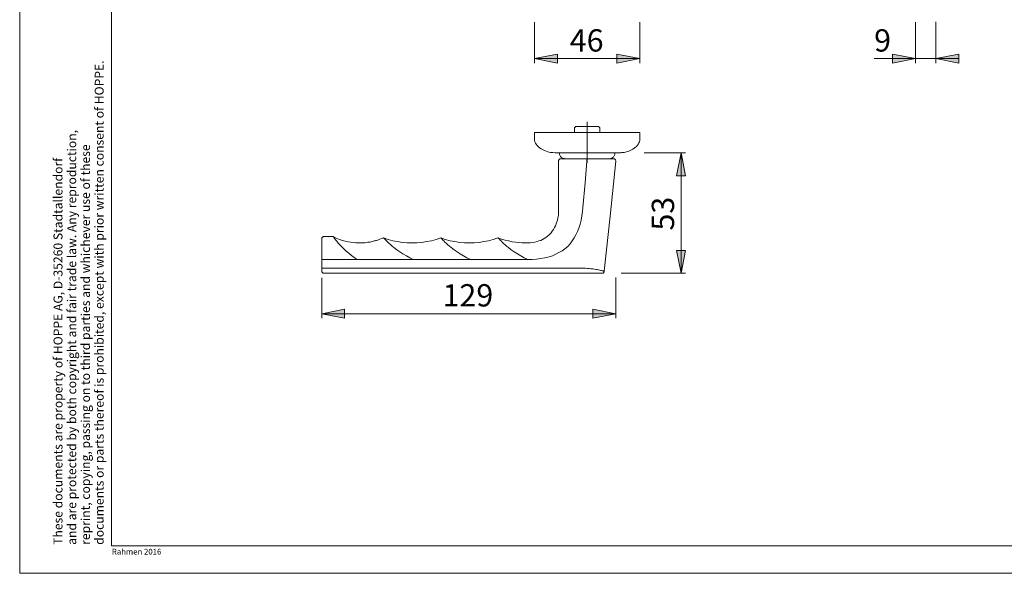
# Model space of a CAD drawing. Units: inches. Extents: x 0 to 420, y 0 to 297.
# Drawn here: x 0 to 215, y 0 to 121 of the extents above; entities that cross this region are included whole.
import ezdxf

# ---------------------------------------------------------------- set-up
doc = ezdxf.new("R2010")
doc.units = ezdxf.units.IN
doc.header["$MEASUREMENT"] = 0
doc.linetypes.add('AI-Linetype-8', pattern=[19.05, 15.24, -1.27, 1.27, -1.27])
doc.layers.add('Ebene 1', color=7, linetype='Continuous')

# ---------------------------------------------------------------- blocks, each defined once
blk = doc.blocks.new('block 2')
at = {"layer": 'Ebene 1'}
h = blk.add_hatch(color=7, dxfattribs=at)
h.dxf.hatch_style = 2
h.paths.add_polyline_path([(299.05, 112.39), (304.06, 113.38), (304.06, 111.37)])
h.paths.add_polyline_path([(322.05, 112.39), (317.04, 111.37), (317.04, 113.38)])
h.paths.add_polyline_path([(112.47, 112.39), (117.44, 113.38), (117.44, 111.37)])
h.paths.add_polyline_path([(135.47, 112.39), (130.46, 111.37), (130.46, 113.38)])
h = blk.add_hatch(color=7, dxfattribs=at)
h.dxf.hatch_style = 2
h.paths.add_polyline_path([(200.13, 112.39), (205.14, 113.38), (205.14, 111.37)])
h.paths.add_polyline_path([(195.65, 112.39), (190.64, 111.37), (190.64, 113.38)])
h = blk.add_hatch(color=7, dxfattribs=at)
h.dxf.hatch_style = 2
h.paths.add_polyline_path([(144.46, 91.79), (145.45, 86.78), (143.44, 86.78)])
h.paths.add_polyline_path([(144.46, 65.55), (143.44, 70.52), (145.45, 70.52)])
h = blk.add_hatch(color=7, dxfattribs=at)
h.dxf.hatch_style = 2
h.paths.add_polyline_path([(130.21, 56.69), (125.2, 55.7), (125.2, 57.71)])
h.paths.add_polyline_path([(65.97, 56.69), (70.94, 57.71), (70.94, 55.7)])
at = {"layer": 'Ebene 1', "color": 7, "lineweight": 9}
for points in [[(112.47, 120.33), (112.47, 111.37)], [(135.47, 120.33), (135.47, 111.37)], [(195.65, 120.37), (195.65, 111.37)], [(200.13, 120.4), (200.13, 111.37)], [(112.47, 112.39), (117.44, 113.38), (117.44, 111.37), (112.47, 112.39)], [(135.47, 112.39), (112.47, 112.39)], [(135.47, 112.39), (130.46, 111.37), (130.46, 113.38), (135.47, 112.39)], [(195.65, 112.39), (186.62, 112.39)], [(195.65, 112.39), (190.64, 111.37), (190.64, 113.38), (195.65, 112.39)], [(195.65, 112.39), (200.13, 112.39)], [(200.13, 112.39), (205.14, 113.38), (205.14, 111.37), (200.13, 112.39)], [(200.13, 112.39), (205.14, 112.39)], [(121.46, 97.54), (121.36, 97.44), (121.28, 97.37), (121.21, 97.3)], [(121.21, 97.3), (121.21, 96.84), (121.21, 96.38)], [(126.47, 97.54), (126.29, 97.54), (126.15, 97.54), (125.98, 97.54), (125.77, 97.54), (125.55, 97.54), (125.34, 97.54), (125.13, 97.54), (124.92, 97.54), (124.67, 97.54), (124.42, 97.54), (124.21, 97.54), (123.97, 97.54), (123.72, 97.54), (123.47, 97.54), (123.23, 97.54), (123.01, 97.54), (122.77, 97.54), (122.55, 97.54), (122.34, 97.54), (122.13, 97.54), (121.96, 97.54), (121.78, 97.54), (121.6, 97.54), (121.46, 97.54)], [(126.72, 97.3), (126.61, 97.37), (126.54, 97.44), (126.47, 97.54)], [(126.72, 96.38), (126.72, 96.8), (126.72, 97.3)], [(112.47, 96.27), (112.47, 96.27), (112.5, 96.27), (112.54, 96.27), (112.61, 96.27), (112.68, 96.27), (112.78, 96.27), (112.89, 96.27), (112.99, 96.27)], [(112.47, 96.27), (112.47, 94.79)], [(112.47, 94.79), (112.47, 94.51), (112.54, 94.23), (112.64, 93.94), (112.82, 93.7), (113.03, 93.42), (113.28, 93.13), (113.56, 92.89), (113.91, 92.67), (114.3, 92.46)], [(112.99, 96.27), (113.07, 96.27), (113.17, 96.27), (113.24, 96.27), (113.38, 96.27), (113.52, 96.27), (113.67, 96.27), (113.84, 96.27), (114.02, 96.27), (114.23, 96.27), (114.48, 96.27), (114.72, 96.27), (114.97, 96.27), (115.22, 96.27), (115.53, 96.27), (115.82, 96.27), (116.13, 96.27), (116.45, 96.27), (116.8, 96.27), (117.16, 96.27), (117.51, 96.27), (117.9, 96.27), (118.29, 96.27), (118.67, 96.27), (119.06, 96.27), (119.49, 96.27), (119.91, 96.27), (120.33, 96.27), (120.76, 96.27), (121.18, 96.27), (121.64, 96.27), (122.06, 96.27), (122.52, 96.27), (122.98, 96.27), (123.4, 96.27)], [(121.21, 96.38), (121.21, 96.38), (121.21, 96.34), (121.21, 96.31)], [(123.4, 96.27), (123.72, 96.27), (123.97, 96.27)], [(123.97, 96.27), (124.25, 96.27), (124.5, 96.27)], [(124.5, 96.27), (124.95, 96.27), (125.38, 96.27), (125.84, 96.27), (126.29, 96.27), (126.72, 96.27), (127.14, 96.27), (127.56, 96.27), (128.02, 96.27), (128.41, 96.27), (128.83, 96.27), (129.22, 96.27), (129.65, 96.27), (130, 96.27), (130.39, 96.27), (130.74, 96.27), (131.09, 96.27), (131.45, 96.27), (131.76, 96.27), (132.08, 96.27), (132.4, 96.27), (132.68, 96.27), (132.96, 96.27), (133.21, 96.27), (133.46, 96.27), (133.67, 96.27), (133.88, 96.27), (134.06, 96.27), (134.23, 96.27), (134.41, 96.27), (134.55, 96.27), (134.66, 96.27), (134.76, 96.27), (134.83, 96.27), (134.9, 96.27)], [(126.72, 96.31), (126.72, 96.31), (126.72, 96.34), (126.72, 96.38)], [(130.67, 91.79), (130.85, 91.79), (131.06, 91.79), (131.2, 91.83), (131.3, 91.83), (131.45, 91.86), (131.59, 91.86), (131.83, 91.9), (132.04, 91.93), (132.29, 92), (132.68, 92.11), (133.03, 92.22), (133.35, 92.36), (133.63, 92.5), (133.95, 92.64), (134.2, 92.82), (134.48, 93.03), (134.73, 93.24), (134.94, 93.49), (135.15, 93.77), (135.25, 93.98), (135.36, 94.23), (135.43, 94.51), (135.43, 94.79)], [(134.9, 96.27), (135.04, 96.27), (135.15, 96.27), (135.25, 96.27), (135.33, 96.27), (135.36, 96.27), (135.43, 96.27), (135.47, 96.27)], [(135.47, 96.27), (135.47, 94.79)], [(114.3, 92.46), (114.65, 92.32), (115.01, 92.18), (115.32, 92.07), (115.64, 92), (115.96, 91.93), (116.06, 91.9)], [(116.06, 91.9), (116.42, 91.86), (116.95, 91.79), (117.12, 91.79)], [(116.98, 91.79), (117.05, 91.79), (117.23, 91.79)], [(117.12, 91.79), (117.19, 91.79), (117.3, 91.79), (117.37, 91.79), (117.44, 91.79), (117.47, 91.79)], [(117.97, 91.79), (117.86, 91.79), (117.76, 91.79), (117.65, 91.79), (117.58, 91.79), (117.55, 91.79), (117.47, 91.79)], [(117.72, 90.03), (117.72, 90.13), (117.76, 90.24), (117.79, 90.31), (117.86, 90.38), (117.93, 90.45), (118, 90.49), (118.11, 90.52), (118.22, 90.52)], [(117.93, 91.79), (117.93, 91.44)], [(117.93, 91.44), (118.15, 91.05)], [(123.47, 91.79), (123.12, 91.79), (122.8, 91.79), (122.48, 91.79), (122.13, 91.79), (121.81, 91.79), (121.5, 91.79), (121.18, 91.79), (120.9, 91.79), (120.61, 91.79), (120.33, 91.79), (120.05, 91.79), (119.8, 91.79), (119.56, 91.79), (119.31, 91.79), (119.1, 91.79), (118.92, 91.79), (118.75, 91.79), (118.57, 91.79), (118.43, 91.79), (118.29, 91.79), (118.18, 91.79), (118.11, 91.79), (118.04, 91.79), (117.97, 91.79)], [(118.15, 91.05), (118.25, 90.91), (118.32, 90.84), (118.43, 90.73), (118.53, 90.66), (118.64, 90.63), (118.78, 90.56), (118.89, 90.56), (119.03, 90.52)], [(118.22, 90.52), (118.22, 90.52), (118.32, 90.52), (118.43, 90.52), (118.6, 90.52), (118.78, 90.52), (119.03, 90.52), (119.31, 90.52), (119.63, 90.52), (120.02, 90.52), (120.4, 90.52), (120.79, 90.52), (121.25, 90.52), (121.71, 90.52), (122.17, 90.52), (122.66, 90.52), (123.3, 90.52), (123.93, 90.52)], [(123.97, 91.79), (123.47, 91.79)], [(123.93, 90.52), (123.93, 90.52), (123.93, 90.45), (123.9, 90.35), (123.9, 90.17), (123.9, 90.03)], [(123.93, 90.52), (124.57, 90.52), (125.24, 90.52), (125.69, 90.52), (126.15, 90.52), (126.58, 90.52), (127, 90.52), (127.39, 90.52), (127.78, 90.52), (128.13, 90.52), (128.45, 90.52), (128.73, 90.52), (128.98, 90.52), (129.19, 90.52), (129.4, 90.52), (129.5, 90.52), (129.61, 90.52), (129.68, 90.52), (129.72, 90.52)], [(124.42, 91.79), (123.97, 91.79)], [(129.93, 91.79), (129.89, 91.79), (129.82, 91.79), (129.72, 91.79), (129.61, 91.79), (129.5, 91.79), (129.33, 91.79), (129.19, 91.79), (129.01, 91.79), (128.8, 91.79), (128.59, 91.79), (128.34, 91.79), (128.13, 91.79), (127.85, 91.79), (127.6, 91.79), (127.32, 91.79), (127, 91.79), (126.72, 91.79), (126.4, 91.79), (126.08, 91.79), (125.77, 91.79), (125.45, 91.79), (125.1, 91.79), (124.78, 91.79), (124.42, 91.79)], [(128.87, 90.52), (129.01, 90.56), (129.15, 90.56), (129.26, 90.63), (129.4, 90.66), (129.5, 90.73), (129.58, 90.84), (129.68, 90.91), (129.75, 91.05)], [(129.72, 90.52), (129.82, 90.52), (129.89, 90.49), (130, 90.45), (130.07, 90.38), (130.14, 90.28), (130.17, 90.21), (130.21, 90.1), (130.21, 89.99)], [(129.75, 91.05), (129.96, 91.44)], [(130.46, 91.79), (130.46, 91.79), (130.42, 91.79), (130.39, 91.79), (130.32, 91.79), (130.25, 91.79), (130.17, 91.79), (130.07, 91.79), (129.93, 91.79)], [(129.96, 91.44), (129.96, 91.79)], [(130.67, 91.79), (130.46, 91.79)], [(136.42, 91.79), (145.45, 91.79)], [(144.46, 91.79), (145.45, 86.78), (143.44, 86.78), (144.46, 91.79)], [(144.46, 65.55), (144.46, 91.79)], [(117.72, 90.03), (117.72, 88.94), (117.72, 87.74), (117.72, 86.54), (117.72, 85.44), (117.72, 84.38), (117.72, 83.4), (117.72, 82.44), (117.72, 81.56), (117.72, 80.75), (117.72, 80.05), (117.72, 79.37), (117.69, 78.78), (117.65, 78.18), (117.55, 77.65), (117.44, 77.15), (117.33, 76.73), (117.19, 76.31), (117.02, 75.88), (116.84, 75.53), (116.59, 75.11), (116.31, 74.72), (116.06, 74.37), (115.78, 74.05), (115.57, 73.87), (115.39, 73.7), (115.18, 73.52), (114.9, 73.31), (114.55, 73.1), (114.16, 72.88), (113.81, 72.71), (113.42, 72.57), (112.99, 72.46), (112.54, 72.35), (112.04, 72.25), (111.48, 72.18), (110.91, 72.14), (110.31, 72.14), (109.68, 72.14), (109.01, 72.21), (108.3, 72.28), (107.6, 72.39), (106.82, 72.57), (106.05, 72.74), (105.27, 72.99), (104.46, 73.27)], [(123.9, 89.99), (123.51, 85.27), (123.01, 79.9)], [(123.9, 89.99), (123.9, 90.03)], [(127.67, 65.97), (128.94, 78), (130.21, 89.99)], [(123.01, 79.9), (122.94, 78.99), (122.8, 78.07), (122.63, 77.15), (122.38, 76.24), (122.1, 75.35), (121.81, 74.65), (121.5, 73.94), (121.11, 73.24), (120.69, 72.6), (120.23, 71.97), (119.7, 71.4), (119.1, 70.87), (118.46, 70.41), (117.79, 70.03), (117.09, 69.67), (116.38, 69.36), (115.64, 69.11), (114.72, 68.9), (113.77, 68.72), (112.85, 68.62), (111.9, 68.54), (110.95, 68.54)], [(65.97, 73.02), (65.97, 73.13), (66, 73.24), (66.04, 73.31), (66.11, 73.38), (66.18, 73.45), (66.25, 73.48), (66.36, 73.52), (66.46, 73.52)], [(68.44, 73.55), (66.46, 73.52)], [(73.7, 68.54), (73.06, 68.97), (72.46, 69.43), (71.86, 69.89), (71.3, 70.38), (70.77, 70.87), (70.27, 71.37), (69.92, 71.76), (69.57, 72.11), (69.29, 72.5), (69, 72.81), (68.86, 73.02), (68.72, 73.2), (68.62, 73.34), (68.51, 73.45), (68.47, 73.52), (68.44, 73.55)], [(79.45, 73.27), (79.06, 73.1), (78.67, 72.95), (78.39, 72.85), (78.14, 72.78), (77.93, 72.71), (77.79, 72.67), (77.61, 72.6), (77.43, 72.57), (77.22, 72.5), (77.01, 72.46), (76.76, 72.39), (76.55, 72.35), (76.31, 72.32), (76.06, 72.28), (75.74, 72.21), (75.39, 72.18), (74.97, 72.14), (74.51, 72.14), (74.01, 72.14), (73.45, 72.14), (72.88, 72.21), (72.32, 72.28), (71.75, 72.39), (71.12, 72.53), (70.48, 72.71), (69.85, 72.92), (69.14, 73.2), (68.44, 73.55)], [(85.97, 68.54), (85.2, 68.9), (84.45, 69.32), (83.71, 69.74), (83.01, 70.2), (82.34, 70.66), (81.74, 71.16), (81.35, 71.44), (81.03, 71.76), (80.72, 72.04), (80.4, 72.32), (80.12, 72.57), (79.94, 72.78), (79.76, 72.95), (79.62, 73.1), (79.52, 73.2), (79.48, 73.27), (79.45, 73.27)], [(91.97, 73.27), (90.95, 72.92), (89.92, 72.64), (88.86, 72.43), (87.81, 72.25), (86.75, 72.18), (85.69, 72.14), (84.63, 72.18), (83.57, 72.25), (82.55, 72.43), (81.49, 72.64), (80.47, 72.92), (79.45, 73.27)], [(98.46, 68.54), (97.68, 68.9), (96.94, 69.32), (96.2, 69.74), (95.53, 70.2), (94.86, 70.66), (94.23, 71.16), (93.87, 71.44), (93.52, 71.76), (93.2, 72.04), (92.89, 72.32), (92.64, 72.57), (92.43, 72.78), (92.25, 72.95), (92.15, 73.1), (92.04, 73.2), (91.97, 73.27)], [(104.46, 73.27), (103.43, 72.92), (102.41, 72.64), (101.35, 72.43), (100.33, 72.25), (99.27, 72.18), (98.21, 72.14), (97.15, 72.18), (96.1, 72.25), (95.04, 72.43), (94.02, 72.64), (92.96, 72.92), (91.97, 73.27)], [(110.95, 68.54), (110.17, 68.9), (109.43, 69.32), (108.73, 69.74), (108.02, 70.17), (107.35, 70.66), (106.75, 71.16), (106.36, 71.44), (106.01, 71.76), (105.69, 72.04), (105.41, 72.32), (105.13, 72.57), (104.95, 72.78), (104.77, 72.95), (104.63, 73.1), (104.53, 73.2), (104.46, 73.27)], [(65.97, 68.54), (65.97, 68.86), (65.97, 69.18), (65.97, 69.5), (65.97, 69.81), (65.97, 70.17), (65.97, 70.52), (65.97, 70.87), (65.97, 71.19), (65.97, 71.47), (65.97, 71.76), (65.97, 72), (65.97, 72.25), (65.97, 72.46), (65.97, 72.64), (65.97, 72.78), (65.97, 72.88), (65.97, 72.99), (65.97, 73.02)], [(144.46, 65.55), (143.44, 70.52), (145.45, 70.52), (144.46, 65.55)], [(65.97, 66.67), (65.97, 67.66), (65.97, 68.54)], [(65.97, 68.54), (65.97, 68.54), (66.04, 68.54), (66.15, 68.54), (66.29, 68.54), (66.46, 68.54)], [(65.97, 66.67), (65.97, 66.64), (66, 66.64), (66.04, 66.64), (66.11, 66.64), (66.18, 66.64), (66.25, 66.64), (66.36, 66.64), (66.46, 66.64)], [(65.97, 66.04), (65.97, 66.04), (65.97, 66.08), (65.97, 66.11), (65.97, 66.18), (65.97, 66.29), (65.97, 66.39), (65.97, 66.5), (65.97, 66.67)], [(73.7, 68.54), (66.46, 68.54)], [(85.97, 68.54), (73.7, 68.54)], [(98.46, 68.54), (85.97, 68.54)], [(110.95, 68.54), (98.46, 68.54)], [(65.97, 66.04), (65.97, 65.93), (66, 65.83), (66.04, 65.76), (66.11, 65.69), (66.18, 65.62), (66.25, 65.58), (66.36, 65.55), (66.46, 65.55)], [(65.97, 64.52), (65.97, 55.7)], [(66.46, 66.64), (76.45, 66.64), (116.38, 66.64), (120.83, 66.64), (122.2, 66.64), (122.66, 66.64), (123.15, 66.64), (123.61, 66.6), (124, 66.57), (124.39, 66.53), (124.78, 66.5), (125.17, 66.46), (125.52, 66.43), (125.84, 66.36), (126.15, 66.32), (126.44, 66.25), (126.72, 66.22), (126.93, 66.15), (127.11, 66.11), (127.25, 66.08), (127.39, 66.08), (127.49, 66.04), (127.56, 66), (127.63, 66), (127.67, 65.97)], [(66.46, 65.55), (127.18, 65.55)], [(127.18, 65.55), (127.18, 65.55), (127.28, 65.55), (127.35, 65.58), (127.42, 65.58), (127.49, 65.65), (127.56, 65.69), (127.6, 65.76), (127.63, 65.83), (127.67, 65.93), (127.67, 65.97)], [(130.21, 64.63), (130.21, 55.7)], [(131.37, 65.55), (145.45, 65.55)], [(65.97, 56.69), (70.94, 57.71), (70.94, 55.7), (65.97, 56.69)], [(65.97, 56.69), (130.21, 56.69)], [(130.21, 56.69), (125.2, 55.7), (125.2, 57.71), (130.21, 56.69)]]:
    blk.add_lwpolyline(points, dxfattribs=at)
at = {"layer": 'Ebene 1', "lineweight": 0}
for points in [[(112.47, 112.39), (117.44, 113.38), (117.44, 111.37)], [(135.47, 112.39), (130.46, 111.37), (130.46, 113.38)], [(195.65, 112.39), (190.64, 111.37), (190.64, 113.38)], [(200.13, 112.39), (205.14, 113.38), (205.14, 111.37)], [(144.46, 91.79), (145.45, 86.78), (143.44, 86.78)], [(144.46, 65.55), (143.44, 70.52), (145.45, 70.52)], [(65.97, 56.69), (70.94, 57.71), (70.94, 55.7)], [(130.21, 56.69), (125.2, 55.7), (125.2, 57.71)]]:
    blk.add_lwpolyline(points, dxfattribs=at)
at = {"layer": 'Ebene 1', "color": 7, "linetype": 'AI-Linetype-8', "lineweight": 9}
blk.add_lwpolyline([(123.97, 89.61), (123.97, 98.6)], dxfattribs=at)
at = {"layer": 'Ebene 1', "color": 7, "char_height": 4.8704, "attachment_point": 7}
for s, insert in [('\\fArial Unicode MS|b0|i0|c0|p34;\\W1.00024;46', (120.15, 113.94)), ('\\fArial Unicode MS|b0|i0|c0|p34;\\W1.00024;9', (186.62, 113.94)), ('\\fArial Unicode MS|b0|i0|c0|p34;\\W1.00024;129', (92.36, 58.27))]:
    blk.add_mtext(s, dxfattribs=dict(at, insert=insert))
at = {"layer": 'Ebene 1', "color": 7, "insert": (142.93, 74.85), "char_height": 4.8704, "attachment_point": 7, "rotation": 90}
blk.add_mtext('\\fArial Unicode MS|b0|i0|c0|p34;\\W1.00024;53', dxfattribs=at)

msp = doc.modelspace()

# ---------------------------------------------------------------- linework, layer by layer
at = {"layer": 'Ebene 1', "color": 7, "lineweight": 9}
for points in [[(420, 0), (0, 0), (0, 297), (420, 297), (420, 0)], [(20.07, 291.18), (20.07, 6)], [(414.62, 6), (20.07, 6)]]:
    msp.add_lwpolyline(points, dxfattribs=at)

# ---------------------------------------------------------------- block references
at = {"layer": 'Ebene 1'}
msp.add_blockref('block 2', (0, 0), dxfattribs=at)

# ---------------------------------------------------------------- texts
at = {"layer": 'Ebene 1', "color": 7, "char_height": 1.94498, "attachment_point": 7, "rotation": 90}
for s, insert in [('\\fArial Unicode MS|b0|i0|c0|p34;\\W1.00029;documents or parts thereof is prohibited, except with prior written consent of HOPPE.', (18.34, 6.22)), ('\\fArial Unicode MS|b0|i0|c0|p34;\\W1.00027;and are protected by both copyright and fair trade law. Any reproduction, ', (12.34, 6.22)), ('\\fArial Unicode MS|b0|i0|c0|p34;\\W1.00036;reprint, copying, passing on to third parties and whichever use of these ', (15.34, 6.22)), ('\\fArial Unicode MS|b0|i0|c0|p34;\\W1.00021;These documents are property of HOPPE AG, D-35260 Stadtallendorf', (9.34, 6.22))]:
    msp.add_mtext(s, dxfattribs=dict(at, insert=insert))
at = {"layer": 'Ebene 1', "color": 7, "insert": (20.14, 4.1), "char_height": 1.2488, "attachment_point": 7}
msp.add_mtext('\\fArial Unicode MS|b0|i0|c0|p34;\\W0.99949;Rahmen 2016', dxfattribs=at)

doc.saveas('drawing.dxf')
